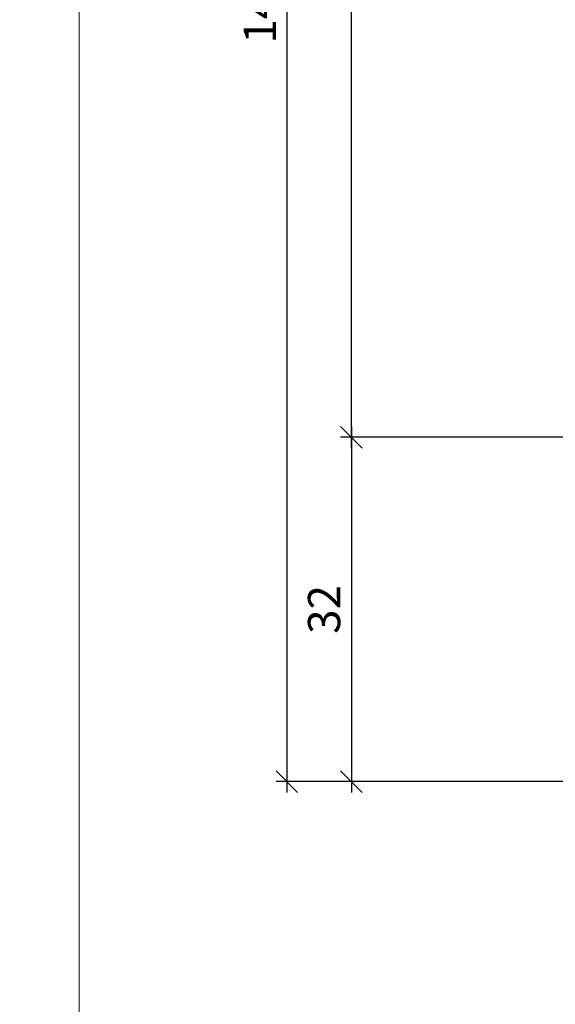
# Model space of a CAD drawing. Extents: x -427 to 10724, y -1070 to 3930.
# Drawn here: x 3718 to 3768, y 186 to 278 of the extents above; entities that cross this region are included whole.
import ezdxf

# ---------------------------------------------------------------- set-up
doc = ezdxf.new("R2010")
doc.units = 0
doc.layers.get('0').update_dxf_attribs({"linetype": 'CONTINUOUS', "lineweight": 5, "plot": 0})
doc.layers.get('Defpoints').update_dxf_attribs({"linetype": 'CONTINUOUS', "lineweight": 0})
doc.layers.add('BEM-1', color=10, linetype='CONTINUOUS')
doc.styles.add('BEMASSUNG', font='ARIALN.TTF')
doc.dimstyles.new('BEM-1', dxfattribs={"dimtxt": 3, "dimasz": 2, "dimexe": 1, "dimexo": 2, "dimgap": 1, "dimtad": 1, "dimdec": 1, "dimdsep": 46, "dimtxsty": 'BEMASSUNG', "dimblk1": 'OBLIQUE', "dimblk2": 'OBLIQUE', "dimsah": 1, "dimcen": 0, "dimdle": 1, "dimclrd": 256, "dimclre": 256, "dimclrt": 7, "dimadec": 1, "dimazin": 2, "dimtfac": 1, "dimtdec": 1, "dimtix": 1, "dimtmove": 2, "dimatfit": 3, "dimfxl": 1, "dimtolj": 1, "dimarcsym": 0})

# ---------------------------------------------------------------- blocks, each defined once
blk = doc.blocks.new('_OBLIQUE')
at = {"color": 0, "linetype": 'ByBlock'}
blk.add_line((-0.5, -0.5), (0.5, 0.5), dxfattribs=at)
blk = doc.blocks.new('*D377')
at = {"layer": 'BEM-1', "lineweight": -2, "transparency": 16777216}
for p, q in [((3748.98486429711, 240.0339297029588), (3748.98486429711, 206.0339220735659)), ((3769.124726035383, 239.0339297029588), (3747.98486429711, 239.0339297029588)), ((3830.276790549547, 207.0339220735659), (3747.98486429711, 207.0339220735659))]:
    blk.add_line(p, q, dxfattribs=at)
at = {"layer": 'Defpoints', "color": 0, "transparency": 16777216}
for p in [(3771.124726035383, 239.0339297029588), (3748.98486429711, 207.0339220735659), (3832.276790549547, 207.0339220735659)]:
    blk.add_point(p, dxfattribs=at)
at = {"layer": 'BEM-1', "lineweight": -2, "transparency": 16777216, "xscale": 2, "yscale": 2, "zscale": 2}
for p, rotation in [((3748.98486429711, 239.0339297029588), 90), ((3748.98486429711, 207.0339220735659), 270)]:
    blk.add_blockref('_OBLIQUE', p, dxfattribs=dict(at, rotation=rotation))
at = {"layer": 'BEM-1', "color": 7, "transparency": 16777216, "insert": (3746.453145333945, 223.033925888263), "char_height": 3, "attachment_point": 5, "rotation": 90, "style": 'BEMASSUNG'}
blk.add_mtext('\\A1;32', dxfattribs=at)
blk = doc.blocks.new('*D378')
at = {"layer": 'BEM-1', "lineweight": -2, "transparency": 16777216}
for p, q in [((3748.98486429711, 238.0339297029588), (3748.98486429711, 330.0339297029604)), ((3798.621055533677, 329.0339297029604), (3747.98486429711, 329.0339297029604)), ((3769.124726035383, 239.0339297029588), (3747.98486429711, 239.0339297029588))]:
    blk.add_line(p, q, dxfattribs=at)
at = {"layer": 'Defpoints', "color": 0, "transparency": 16777216}
for p in [(3748.98486429711, 329.0339297029604), (3800.621055533677, 329.0339297029604), (3771.124726035383, 239.0339297029588)]:
    blk.add_point(p, dxfattribs=at)
at = {"layer": 'BEM-1', "lineweight": -2, "transparency": 16777216, "xscale": 2, "yscale": 2, "zscale": 2}
for p, rotation in [((3748.98486429711, 329.0339297029604), 90), ((3748.98486429711, 239.0339297029588), 270)]:
    blk.add_blockref('_OBLIQUE', p, dxfattribs=dict(at, rotation=rotation))
at = {"layer": 'BEM-1', "color": 7, "transparency": 16777216, "insert": (3746.453145333945, 284.0339297029602), "char_height": 3, "attachment_point": 5, "rotation": 90, "style": 'BEMASSUNG'}
blk.add_mtext('\\A1;90', dxfattribs=at)
blk = doc.blocks.new('*D380')
at = {"layer": 'BEM-1', "lineweight": -2, "transparency": 16777216}
for p, q in [((3742.98486429711, 352.0338152620425), (3742.98486429711, 206.0339220735659)), ((3769.124732901841, 351.0338152620425), (3741.98486429711, 351.0338152620425)), ((3830.276790549547, 207.0339220735659), (3741.98486429711, 207.0339220735659))]:
    blk.add_line(p, q, dxfattribs=at)
at = {"layer": 'Defpoints', "color": 0, "transparency": 16777216}
for p in [(3771.124732901841, 351.0338152620425), (3742.98486429711, 207.0339220735659), (3832.276790549547, 207.0339220735659)]:
    blk.add_point(p, dxfattribs=at)
at = {"layer": 'BEM-1', "lineweight": -2, "transparency": 16777216, "xscale": 2, "yscale": 2, "zscale": 2}
for p, rotation in [((3742.98486429711, 351.0338152620425), 90), ((3742.98486429711, 207.0339220735659), 270)]:
    blk.add_blockref('_OBLIQUE', p, dxfattribs=dict(at, rotation=rotation))
at = {"layer": 'BEM-1', "color": 7, "transparency": 16777216, "insert": (3740.478725142949, 279.0338686678048), "char_height": 3, "attachment_point": 5, "rotation": 90, "style": 'BEMASSUNG'}
blk.add_mtext('\\A1;144', dxfattribs=at)

msp = doc.modelspace()

# ---------------------------------------------------------------- linework, layer by layer
for points in [[(3223.686032320785, -70.4624332676085), (3723.686032320785, -70.4624332676085), (3723.686032320785, 429.5375667323915), (3223.686032320785, 429.5375667323915)], [(3723.686032320785, -70.4624332676085), (4223.686032320785, -70.4624332676085), (4223.686032320785, 429.5375667323915), (3723.686032320785, 429.5375667323915)]]:
    msp.add_lwpolyline(points, close=True)
at = {"layer": 'Defpoints'}
msp.add_lwpolyline([(3905.686032320785, 148.537566732391), (3905.686032320785, 429.537566732391), (3723.686032320785, 429.5375667323915), (3723.686032320785, 148.537566732391)], close=True, dxfattribs=at)

# ---------------------------------------------------------------- dimensions: what is measured, and where the dimension line sits
at = {"layer": 'BEM-1'}
for base, p1, p2, angle, picture, middle in [((3742.98486429711, 207.0339220735659), (3771.124732901841, 351.0338152620425), (3832.276790549547, 207.0339220735659), 90, '*D380', (3740.478725142949, 279.0338686678048)), ((3748.98486429711, 329.0339297029604), (3771.124726035383, 239.0339297029588), (3800.621055533677, 329.0339297029604), 90, '*D378', (3746.453145333945, 284.0339297029602)), ((3748.98486429711, 207.0339220735659), (3771.124726035383, 239.0339297029588), (3832.276790549547, 207.0339220735659), 270, '*D377', (3746.453145333945, 223.033925888263))]:
    dim = msp.add_linear_dim(base=base, p1=p1, p2=p2, angle=angle, dimstyle='BEM-1', dxfattribs=at)
    dim.commit()
    dim.dimension.update_dxf_attribs({"geometry": picture, "text_midpoint": middle})

doc.saveas('drawing.dxf')
